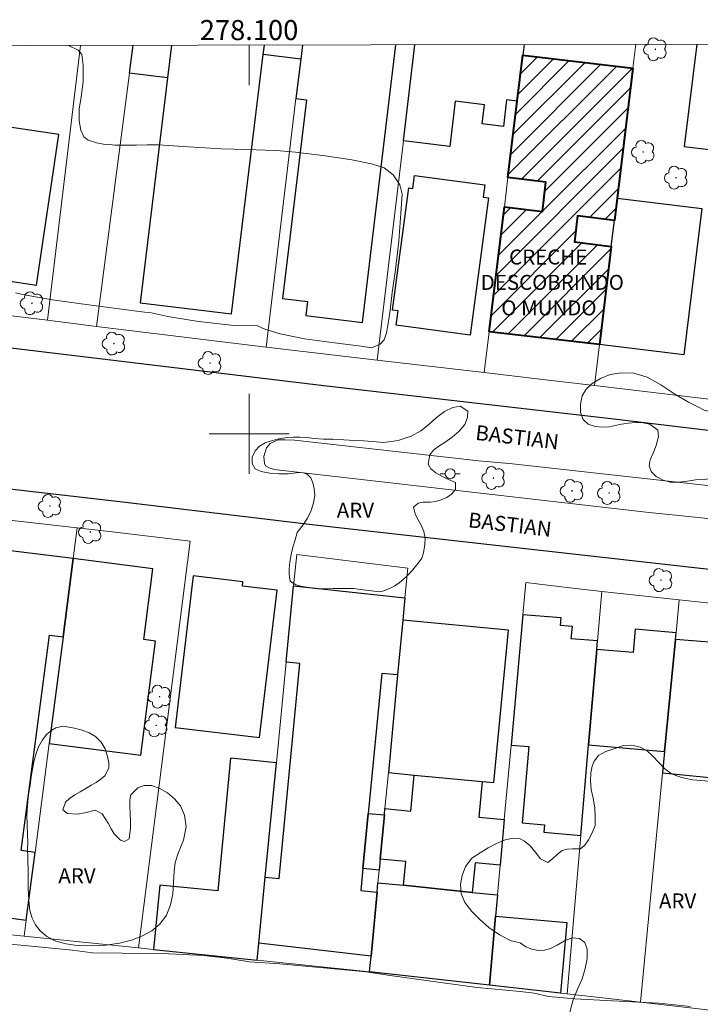
# Model space of a CAD drawing. Units: metres. Extents: x 277804 to 278319, y 1673778 to 1674345.
# Drawn here: x 278077 to 278145, y 1674243 to 1674341 of the extents above; entities that cross this region are included whole.
import ezdxf
from ezdxf.enums import TextEntityAlignment as Align

# ---------------------------------------------------------------- set-up
doc = ezdxf.new("R2010")
doc.units = ezdxf.units.M
doc.header["$MEASUREMENT"] = 0
for name, color, linetype, lineweight in [('Articulacao', 7, 'Continuous', 18), ('Creche_Publica_Privada', 7, 'Continuous', 40), ('Edificacoes', 7, 'Continuous', 30), ('Edificacoes_Notaveis_Hatch', 8, 'Continuous', 9), ('Malha_Coordenadas', 7, 'Continuous', 15), ('Muro_Grade', 8, 'Continuous', 20), ('Pavimentacao_Nao_Asfaltica_Mfio', 10, 'Continuous', 30), ('Poste', 7, 'Continuous', 9), ('Separ_Fisico_Canteiro_Mureta', 10, 'Continuous', 15), ('Topon_Creche_Publica_Privada', 7, 'Continuous', 9), ('Topon_de_Vias', 7, 'Continuous', 9)]:
    doc.layers.add(name, color=color, linetype=linetype, lineweight=lineweight)
for name, color, linetype, lineweight, true_color in [('Arvores_Isoladas', 7, 'Continuous', 18, 0x00ff33), ('Curvas_Intermediarias', 7, 'Continuous', 9, 0x783c14), ('Topon_Vegetacao', 7, 'Continuous', 9, 0x00ff33), ('Vegetacao', 7, 'Orla8', 9, 0x00ff33)]:
    doc.layers.add(name, color=color, linetype=linetype, lineweight=lineweight, true_color=true_color)
doc.styles.add('Arial', font='arial.ttf', dxfattribs={"height": 1.5})
doc.styles.get("Standard").update_dxf_attribs({"font": 'arial.ttf'})
doc.linetypes.add('Orla8', pattern='A,6,-0.5,["V",Standard,S=1,R=0,X=-0.5,Y=-1],-0.5,6,-0.5,["V",Standard,S=1,R=0,X=-0.5,Y=-1],-0.5', length=14)

# ---------------------------------------------------------------- blocks, each defined once
blk = doc.blocks.new('Arvore')
at = {"layer": 'Arvores_Isoladas'}
blk.add_lwpolyline([(-0.718, 0.493, 0.872324), (-0.722, -0.551, 0.862983), (0.284, -0.827, 0.900105), (0.89, 0.029, 0.863155), (0.262, 0.861, 0.882486)], format="xyb", close=True, dxfattribs=at)
blk.add_circle((0, 0), 0.0286, dxfattribs=at)
blk = doc.blocks.new('Poste')
at = {"layer": 'Poste'}
for points in [[(-0.5, 0), (-1, 0)], [(0.5, 0), (1, 0)]]:
    blk.add_lwpolyline(points, dxfattribs=at)
blk.add_lwpolyline([(0, 0.5, 1), (0, -0.5, 1)], format="xyb", close=True, dxfattribs=at)

msp = doc.modelspace()

# ---------------------------------------------------------------- hatches: boundary and pattern name
at = {"layer": 'Edificacoes_Notaveis_Hatch'}
h = msp.add_hatch(dxfattribs=at)
h.set_pattern_fill('ANSI31', color=256, scale=10)
h.paths.add_polyline_path([(278123.978, 1674310.214), (278125.498, 1674322.68), (278129.295, 1674322.217), (278129.652, 1674325.15), (278125.856, 1674325.613), (278126.787, 1674333.245), (278127.349, 1674337.854), (278138.347, 1674336.552), (278136.767, 1674323.564), (278136.496, 1674321.334), (278132.819, 1674321.783), (278132.502, 1674319.184), (278136.18, 1674318.736), (278134.987, 1674308.934)])
h = msp.add_hatch(dxfattribs=at)
h.set_pattern_fill('ANSI31', color=256, scale=10)
h.paths.add_polyline_path([(278123.978, 1674310.214), (278125.498, 1674322.68), (278129.295, 1674322.217), (278129.652, 1674325.15), (278125.856, 1674325.613), (278126.787, 1674333.245), (278127.349, 1674337.854), (278138.347, 1674336.552), (278136.767, 1674323.564), (278136.496, 1674321.334), (278132.819, 1674321.783), (278132.502, 1674319.184), (278136.18, 1674318.736), (278134.987, 1674308.934)])

# ---------------------------------------------------------------- linework, layer by layer
at = {"layer": 'Articulacao', "flags": 128}
msp.add_lwpolyline([(277819.37, 1674338.294), (278301.559, 1674339.253), (278302.649, 1673784.987), (277820.484, 1673784.028), (277819.37, 1674338.294)], close=True, dxfattribs=at)
at = {"layer": 'Creche_Publica_Privada', "flags": 128}
msp.add_lwpolyline([(278123.978, 1674310.214), (278125.498, 1674322.68), (278129.295, 1674322.217), (278129.652, 1674325.15), (278125.856, 1674325.613), (278126.787, 1674333.245), (278127.349, 1674337.854), (278138.347, 1674336.552), (278136.767, 1674323.564), (278136.496, 1674321.334), (278132.819, 1674321.783), (278132.502, 1674319.184), (278136.18, 1674318.736), (278134.987, 1674308.934)], close=True, dxfattribs=at)
at = {"layer": 'Curvas_Intermediarias', "elevation": 3, "flags": 128}
for points in [[(278076.657, 1674314.11), (278077.38, 1674313.946), (278078.686, 1674313.685), (278080.367, 1674313.404), (278083.241, 1674312.995), (278086.765, 1674312.529), (278089.548, 1674312.182), (278090.078, 1674312.122), (278091.903, 1674311.741), (278094.936, 1674311.231), (278098.498, 1674310.847), (278100.845, 1674310.79), (278101.584, 1674310.475), (278103.117, 1674309.994), (278105.521, 1674309.509), (278108.539, 1674309.096), (278111.2, 1674308.77), (278112.241, 1674308.614), (278113.104, 1674308.956), (278113.483, 1674309.414), (278113.717, 1674310.101), (278113.898, 1674311.044), (278114.083, 1674312.375), (278114.286, 1674314.128), (278114.618, 1674316.414), (278114.96, 1674319.273), (278115.148, 1674322.044), (278115.306, 1674323.965), (278115.055, 1674324.889), (278114.388, 1674325.876), (278113.487, 1674326.584), (278112.218, 1674326.975), (278110.28, 1674327.378), (278107.615, 1674327.772), (278104.643, 1674328.163), (278102.746, 1674328.306), (278101.644, 1674328.364), (278099.74, 1674328.403), (278097.238, 1674328.5), (278093.944, 1674328.671), (278090.965, 1674328.877), (278089.821, 1674328.89), (278088.765, 1674328.853), (278087.55, 1674328.836), (278086.634, 1674328.854), (278086.021, 1674328.912), (278085.456, 1674328.958), (278084.752, 1674329.07), (278083.927, 1674329.355), (278083.484, 1674329.686), (278083.184, 1674330.356), (278083.04, 1674331.299), (278083.047, 1674332.446), (278083.228, 1674333.669), (278083.427, 1674335.17), (278083.441, 1674336.83), (278083.289, 1674337.901), (278082.929, 1674338.33), (278081.957, 1674338.816)], [(278073.712, 1674249.263), (278078.247, 1674248.825), (278082.358, 1674248.413), (278084.378, 1674248.167), (278087.328, 1674248.111), (278091.287, 1674248.081), (278095.493, 1674247.888), (278097.516, 1674247.653), (278098.227, 1674247.546), (278100.054, 1674247.252), (278103.069, 1674247.063), (278107.429, 1674246.677), (278111.688, 1674246.266), (278114.109, 1674245.88), (278117.91, 1674245.373), (278122.786, 1674244.685), (278127.093, 1674244.285), (278128.474, 1674244.131), (278129.896, 1674243.813), (278132.525, 1674243.57), (278136.307, 1674243.372), (278140.928, 1674243.127), (278144.083, 1674242.786)]]:
    msp.add_lwpolyline(points, dxfattribs=at)
at = {"layer": 'Edificacoes', "flags": 128}
for points in [[(278092.255, 1674338.837), (278091.858, 1674335.585), (278088.066, 1674336.04)], [(278088.066, 1674336.04), (278088.428, 1674338.829)], [(278092.255, 1674338.837), (278091.858, 1674335.585), (278089.113, 1674313.105), (278098.252, 1674311.989), (278101.416, 1674337.901), (278101.533, 1674338.855)], [(278105.328, 1674338.863), (278105.158, 1674337.452), (278101.416, 1674337.901), (278101.533, 1674338.855)], [(278105.328, 1674338.863), (278105.158, 1674337.452), (278104.683, 1674333.498), (278105.734, 1674333.372), (278103.35, 1674313.521), (278105.834, 1674313.223), (278105.665, 1674311.821), (278111.321, 1674311.142), (278114.653, 1674338.881)], [(278127.477, 1674338.907), (278127.349, 1674337.854), (278126.787, 1674333.245), (278125.724, 1674333.374), (278125.402, 1674330.727), (278123.279, 1674330.986), (278123.51, 1674332.875), (278120.587, 1674333.232), (278120.037, 1674328.724), (278115.411, 1674329.288), (278116.56, 1674338.885)], [(278144.717, 1674338.941), (278143.474, 1674328.721), (278148.463, 1674328.114), (278149.158, 1674333.649), (278149.822, 1674338.951)]]:
    msp.add_lwpolyline(points, dxfattribs=at)
for points in [[(278068.611, 1674331.736), (278067.534, 1674324.47), (278067.209, 1674322.274), (278070.044, 1674321.854), (278069.328, 1674317.024), (278073.313, 1674316.434), (278073.204, 1674315.698), (278078.76, 1674314.875), (278080.986, 1674329.902)], [(278123.91, 1674323.577), (278122.089, 1674309.88), (278114.701, 1674310.862), (278114.893, 1674312.305), (278114.332, 1674312.379), (278115.955, 1674324.588), (278116.357, 1674324.535), (278116.527, 1674325.812), (278123.554, 1674324.878), (278123.39, 1674323.646)], [(278134.987, 1674308.934), (278136.18, 1674318.736), (278136.496, 1674321.334), (278136.767, 1674323.564), (278145.213, 1674322.536), (278143.433, 1674307.906)], [(278077.755, 1674251.426), (278078.634, 1674258.2), (278077.235, 1674258.385), (278080.083, 1674279.906), (278081.428, 1674279.728), (278082.443, 1674287.546), (278071.532, 1674288.904), (278070.506, 1674281.155), (278071.882, 1674280.973), (278069.036, 1674259.46), (278067.66, 1674259.642), (278067.059, 1674255.105), (278066.764, 1674252.877)], [(278082.443, 1674287.546), (278081.428, 1674279.728), (278080.046, 1674269.08), (278089.18, 1674267.894), (278090.661, 1674279.309), (278089.487, 1674279.461), (278090.402, 1674286.513)], [(278094.434, 1674285.819), (278092.614, 1674270.684), (278101.052, 1674269.669), (278102.821, 1674284.377), (278099.34, 1674284.796), (278099.391, 1674285.222)], [(278100.976, 1674249.125), (278101.617, 1674255.712), (278102.995, 1674255.578), (278105.087, 1674277.06), (278103.709, 1674277.195), (278104.451, 1674284.818), (278115.564, 1674283.613), (278115.355, 1674281.398), (278114.838, 1674275.928), (278113.272, 1674276.081), (278111.909, 1674262.079), (278111.373, 1674256.575), (278111.161, 1674254.396), (278112.787, 1674254.238), (278112.182, 1674247.843)], [(278133.123, 1674259.894), (278133.901, 1674268.937), (278134.722, 1674278.478), (278134.794, 1674279.317), (278132.184, 1674279.542), (278132.289, 1674280.767), (278131.095, 1674280.87), (278131.159, 1674281.615), (278127.338, 1674281.944), (278126.165, 1674268.919), (278127.946, 1674268.766), (278127.292, 1674261.153), (278129.503, 1674260.963), (278129.439, 1674260.211)], [(278115.355, 1674281.398), (278114.838, 1674275.928), (278113.915, 1674266.17), (278116.488, 1674265.926), (278123.29, 1674265.283), (278124.464, 1674265.172), (278125.904, 1674280.401)], [(278134.722, 1674278.478), (278133.901, 1674268.937), (278141.506, 1674268.282), (278142.582, 1674279.451), (278142.648, 1674280.136), (278138.576, 1674280.487), (278138.377, 1674278.163)], [(278142.582, 1674279.451), (278141.506, 1674268.282), (278141.299, 1674266.136), (278150.416, 1674265.257), (278150.896, 1674270.241), (278152.874, 1674270.05), (278153.162, 1674273.748), (278153.432, 1674277.204), (278153.541, 1674278.596)], [(278100.811, 1674247.429), (278100.976, 1674249.125), (278101.617, 1674255.712), (278102.731, 1674267.153), (278098.163, 1674267.598), (278096.874, 1674254.351), (278091.091, 1674254.914), (278090.465, 1674248.491)], [(278116.488, 1674265.926), (278123.29, 1674265.283), (278122.953, 1674261.716), (278125.495, 1674261.476), (278125.085, 1674256.922), (278122.574, 1674257.159), (278122.294, 1674254.204), (278115.425, 1674254.907), (278115.65, 1674257.28), (278113.097, 1674257.521), (278113.515, 1674261.939), (278113.574, 1674262.566), (278116.147, 1674262.322)], [(278113.515, 1674261.939), (278113.097, 1674257.521), (278112.993, 1674256.422), (278111.373, 1674256.575), (278111.909, 1674262.079)], [(278112.875, 1674255.168), (278115.425, 1674254.907), (278122.294, 1674254.204), (278124.817, 1674253.946), (278124.626, 1674251.831), (278124.004, 1674244.925), (278112.034, 1674246.276), (278112.182, 1674247.843), (278112.787, 1674254.238)], [(278124.004, 1674244.925), (278124.626, 1674251.831), (278131.75, 1674251.19), (278131.114, 1674244.122)]]:
    msp.add_lwpolyline(points, close=True, dxfattribs=at)
at = {"layer": 'Malha_Coordenadas', "flags": 128}
for points in [[(278100, 1674338.852), (278100, 1674334.852)], [(278100, 1674304), (278100, 1674296)], [(278104, 1674300), (278096, 1674300)]]:
    msp.add_lwpolyline(points, dxfattribs=at)
at = {"layer": 'Muro_Grade', "flags": 128}
for points in [[(278079.859, 1674311.354), (278083.163, 1674338.819)], [(278084.777, 1674310.75), (278088.066, 1674336.04), (278088.428, 1674338.829)], [(278105.328, 1674338.863), (278105.158, 1674337.452), (278104.683, 1674333.498), (278101.702, 1674308.673)], [(278116.56, 1674338.885), (278115.411, 1674329.288), (278112.79, 1674307.381)], [(278127.477, 1674338.907), (278127.349, 1674337.854), (278126.787, 1674333.245), (278125.856, 1674325.613), (278125.498, 1674322.68), (278123.978, 1674310.214), (278123.481, 1674306.135)], [(278138.636, 1674338.929), (278138.347, 1674336.552), (278136.767, 1674323.564), (278136.496, 1674321.334), (278136.18, 1674318.736), (278134.987, 1674308.934), (278134.489, 1674304.835)], [(278035.855, 1674316.614), (278040.407, 1674316.073), (278050.802, 1674314.837), (278065.842, 1674313.049), (278072.676, 1674312.236), (278079.859, 1674311.354), (278084.777, 1674310.75), (278101.427, 1674308.705), (278101.702, 1674308.673), (278112.79, 1674307.381), (278123.481, 1674306.135), (278129.03, 1674305.489), (278134.489, 1674304.835), (278145.381, 1674303.531), (278158.446, 1674301.967), (278175.471, 1674299.929), (278202.115, 1674296.809), (278208.153, 1674296.102), (278213.393, 1674295.488), (278224.302, 1674294.21), (278246.16, 1674291.65)], [(278007.535, 1674223.908), (278011.594, 1674257.332), (278013.217, 1674270.702), (278014.862, 1674284.243), (278016.686, 1674297.713), (278017.486, 1674298.119), (278031.65, 1674296.448), (278039.876, 1674295.477), (278042.371, 1674295.195), (278053.854, 1674293.9), (278071.923, 1674291.862), (278082.844, 1674290.63), (278086.063, 1674290.267), (278094.119, 1674289.276)], [(278112.034, 1674246.276), (278100.811, 1674247.429), (278090.465, 1674248.491), (278088.942, 1674248.647), (278077.546, 1674249.817), (278066.51, 1674250.95), (278049.071, 1674252.741), (278049.879, 1674259.689), (278050.6, 1674265.9), (278051.186, 1674270.942), (278051.613, 1674274.617), (278052.209, 1674279.749), (278052.794, 1674284.778), (278053.854, 1674293.9)], [(278082.844, 1674290.63), (278082.443, 1674287.546), (278081.428, 1674279.728), (278080.046, 1674269.08), (278078.634, 1674258.2), (278077.755, 1674251.426), (278077.546, 1674249.817)], [(278094.119, 1674289.276), (278088.942, 1674248.647)], [(278104.758, 1674287.968), (278104.451, 1674284.818), (278103.709, 1674277.195), (278102.731, 1674267.153), (278101.617, 1674255.712), (278100.976, 1674249.125), (278100.811, 1674247.429)], [(278104.758, 1674287.968), (278115.847, 1674286.603)], [(278153.758, 1674241.565), (278152.277, 1674241.732), (278150.676, 1674241.913), (278139.09, 1674243.221), (278131.76, 1674244.049), (278131.114, 1674244.122), (278124.004, 1674244.925), (278112.034, 1674246.276), (278112.182, 1674247.843), (278112.787, 1674254.238), (278112.875, 1674255.168), (278112.993, 1674256.422), (278113.097, 1674257.521), (278113.515, 1674261.939), (278113.574, 1674262.566), (278113.915, 1674266.17), (278114.838, 1674275.928), (278115.355, 1674281.398), (278115.564, 1674283.613), (278115.847, 1674286.603)], [(278127.628, 1674285.154), (278127.338, 1674281.944), (278126.165, 1674268.919), (278125.495, 1674261.476), (278125.085, 1674256.922), (278124.817, 1674253.946), (278124.626, 1674251.831), (278124.004, 1674244.925)], [(278127.628, 1674285.154), (278132.042, 1674284.611), (278135.22, 1674284.27), (278142.967, 1674283.44), (278153.828, 1674282.276), (278164.071, 1674281.178), (278171.522, 1674280.38), (278171.675, 1674280.958), (278180.244, 1674279.844), (278180.196, 1674279.297), (278179.858, 1674275.495), (278179.11, 1674267.086), (278178.905, 1674264.785), (278178.013, 1674254.751), (278177.86, 1674253.026), (278177.596, 1674250.059), (278176.881, 1674242.021), (278176.638, 1674239.281)], [(278135.22, 1674284.27), (278134.794, 1674279.317), (278134.722, 1674278.478), (278133.901, 1674268.937), (278133.123, 1674259.894), (278131.76, 1674244.049)], [(278142.967, 1674283.44), (278142.648, 1674280.136), (278142.582, 1674279.451), (278141.506, 1674268.282), (278141.299, 1674266.136), (278139.09, 1674243.221)]]:
    msp.add_lwpolyline(points, dxfattribs=at)
at = {"layer": 'Pavimentacao_Nao_Asfaltica_Mfio', "flags": 128}
for points in [[(278256.043, 1674339.162), (278252.864, 1674312.318), (278250.028, 1674289.956), (278249.828, 1674288.709), (278249.344, 1674288.35), (278249.061, 1674288.395), (278238.157, 1674289.591), (278205.851, 1674293.335), (278174.399, 1674296.93), (278136.433, 1674301.48), (278107.472, 1674304.799), (278063.463, 1674310.097), (278042.295, 1674312.474), (278019.706, 1674314.872), (278018.763, 1674315.363), (278018.172, 1674315.752), (278017.465, 1674316.488), (278016.967, 1674317.143)], [(278014.44, 1674300.6), (278015.341, 1674301.132), (278016.179, 1674301.403), (278016.738, 1674301.443), (278052.967, 1674297.19), (278087.653, 1674293.182), (278106.558, 1674290.922), (278153.69, 1674285.634)]]:
    msp.add_lwpolyline(points, dxfattribs=at)
at = {"layer": 'Separ_Fisico_Canteiro_Mureta', "flags": 128}
msp.add_lwpolyline([(278167.855, 1674289.29), (278139.672, 1674292.184), (278102.495, 1674296.462), (278102.017, 1674296.623), (278101.645, 1674296.818), (278101.551, 1674297.052), (278101.461, 1674297.736), (278101.741, 1674298.607), (278102.125, 1674299.053), (278102.893, 1674299.408), (278103.577, 1674299.416), (278104.529, 1674299.372), (278122.937, 1674297.329), (278126.315, 1674297.009), (278167.642, 1674292.416)], dxfattribs=at)
at = {"layer": 'Vegetacao', "flags": 128}
for points in [[(278154.817, 1674282.201), (278154.585, 1674282.895), (278154.306, 1674283.501), (278153.924, 1674284.088), (278153.504, 1674284.67), (278152.981, 1674285.278), (278152.436, 1674285.781), (278151.845, 1674286.188), (278151.306, 1674286.488), (278150.813, 1674286.756), (278150.29, 1674287.092), (278149.686, 1674287.54), (278149.091, 1674288.051), (278148.598, 1674288.573), (278148.233, 1674289.197), (278147.954, 1674289.804), (278147.82, 1674290.431), (278147.879, 1674291.011), (278148.152, 1674291.713), (278148.528, 1674292.434), (278148.934, 1674293.069), (278149.297, 1674293.523), (278149.467, 1674294.042), (278149.372, 1674294.665), (278148.798, 1674295.326), (278147.702, 1674295.545), (278146.842, 1674295.545), (278145.695, 1674295.473), (278144.599, 1674295.419), (278143.606, 1674295.259), (278142.883, 1674295.189), (278142.083, 1674295.19), (278141.35, 1674295.382), (278140.669, 1674295.738), (278140.155, 1674296.237), (278139.966, 1674296.823), (278140.068, 1674297.413), (278140.358, 1674298.079), (278140.674, 1674298.853), (278140.891, 1674299.757), (278140.826, 1674300.395), (278140.012, 1674300.98), (278139.369, 1674301.124), (278138.637, 1674301.153), (278137.863, 1674301.082), (278137.204, 1674300.963), (278136.553, 1674300.844), (278135.954, 1674300.726), (278135.304, 1674300.662), (278134.576, 1674300.732), (278133.874, 1674300.984), (278133.377, 1674301.456), (278133.119, 1674302.14), (278133.088, 1674302.977), (278133.275, 1674303.813), (278133.676, 1674304.48), (278134.271, 1674305.028), (278135.105, 1674305.525), (278136.058, 1674305.934), (278137.192, 1674306.11), (278138.425, 1674306.075), (278139.778, 1674305.689), (278141.14, 1674304.913), (278142.511, 1674303.984), (278143.874, 1674303.163), (278144.876, 1674302.681), (278145.467, 1674302.391), (278146.268, 1674302.164), (278147.291, 1674301.976), (278148.472, 1674301.931), (278149.683, 1674302.072), (278150.963, 1674302.404), (278152.379, 1674302.712), (278153.83, 1674302.73), (278154.836, 1674302.623), (278155.41, 1674302.225), (278156.044, 1674301.827), (278156.674, 1674301.488), (278157.286, 1674301.321), (278157.936, 1674301.323), (278158.638, 1674301.478), (278159.421, 1674301.767), (278160.234, 1674302.205), (278161.067, 1674302.793), (278162.141, 1674303.529), (278163.432, 1674304.192), (278164.408, 1674304.525), (278165.153, 1674304.4), (278166, 1674304.278), (278166.793, 1674304.023), (278167.375, 1674303.643), (278167.761, 1674302.906), (278167.912, 1674302.424), (278168.478, 1674301.863), (278169.445, 1674302.104), (278169.958, 1674302.384), (278170.463, 1674302.69), (278170.925, 1674302.888), (278171.434, 1674302.918), (278171.922, 1674302.844), (278172.655, 1674302.263), (278172.903, 1674301.814), (278173.105, 1674301.305), (278173.192, 1674300.628), (278173.095, 1674299.662), (278172.818, 1674298.512), (278172.498, 1674297.543), (278171.99, 1674296.679), (278171.58, 1674296.202), (278171.127, 1674295.742), (278170.644, 1674295.251), (278170.02, 1674294.652), (278169.319, 1674294.18), (278168.493, 1674293.809), (278167.389, 1674293.511), (278165.99, 1674293.313), (278164.762, 1674293.262), (278163.683, 1674293.173), (278162.711, 1674293.18), (278161.761, 1674293.211), (278160.922, 1674293.198), (278160.165, 1674293.1), (278159.442, 1674292.966), (278158.787, 1674292.825), (278158.205, 1674292.653), (278157.645, 1674292.395), (278157.157, 1674292.07), (278156.829, 1674291.527), (278157.531, 1674291.293), (278158.297, 1674291.246), (278159.149, 1674291.3), (278160.069, 1674291.346), (278161.041, 1674291.275), (278161.914, 1674291.054), (278162.466, 1674290.84), (278162.519, 1674290.262), (278161.398, 1674289.982), (278160.597, 1674289.883), (278159.772, 1674289.73), (278158.984, 1674289.464), (278158.317, 1674289.055), (278157.762, 1674288.512), (278157.296, 1674287.785), (278157.057, 1674287.066), (278157.405, 1674286.388), (278157.936, 1674286.406), (278158.65, 1674286.566), (278159.42, 1674286.768), (278160.131, 1674286.897), (278160.756, 1674286.852), (278161.445, 1674286.596), (278162.182, 1674286.182), (278162.914, 1674285.7), (278163.596, 1674285.108), (278164.209, 1674284.462), (278164.543, 1674283.924), (278164.916, 1674283.445), (278165.392, 1674282.886), (278165.864, 1674282.188), (278166.263, 1674281.402), (278166.448, 1674280.721), (278166.526, 1674280.061), (278166.501, 1674279.463), (278166.391, 1674278.972), (278165.814, 1674278.325), (278164.761, 1674278.245), (278164.037, 1674278.447), (278163.258, 1674278.752), (278162.508, 1674279.052), (278161.815, 1674279.358), (278161.151, 1674279.497), (278160.492, 1674279.487), (278159.769, 1674279.399), (278159.046, 1674279.265), (278158.34, 1674279.105), (278157.668, 1674278.963), (278157.056, 1674279.013), (278156.589, 1674279.236), (278156.169, 1674279.61), (278155.809, 1674279.985), (278155.346, 1674280.611), (278155.311, 1674280.683)], [(278111.116, 1674284.453), (278110.479, 1674284.545), (278109.492, 1674284.564), (278108.988, 1674284.574), (278108.411, 1674284.564), (278107.826, 1674284.525), (278107.215, 1674284.539), (278106.642, 1674284.587), (278106.116, 1674284.636), (278105.163, 1674284.803), (278104.659, 1674284.922), (278104.116, 1674285.276), (278103.995, 1674285.995), (278103.999, 1674286.523), (278104.062, 1674287.193), (278104.202, 1674287.952), (278104.372, 1674288.692), (278104.59, 1674289.414), (278104.802, 1674290.149), (278104.939, 1674290.326), (278105.387, 1674290.9), (278105.843, 1674291.602), (278106.219, 1674292.345), (278106.44, 1674293.117), (278106.554, 1674293.856), (278106.519, 1674294.556), (278106.386, 1674295.124), (278106.176, 1674295.604), (278105.804, 1674295.975), (278105.317, 1674296.159), (278104.693, 1674296.103), (278103.898, 1674296.012), (278102.967, 1674296.014), (278102.065, 1674296.069), (278101.219, 1674296.242), (278100.603, 1674296.521), (278100.299, 1674297.045), (278100.315, 1674297.669), (278100.626, 1674298.32), (278101.058, 1674298.793), (278101.625, 1674299.119), (278102.335, 1674299.346), (278103.095, 1674299.542), (278103.826, 1674299.641), (278104.445, 1674299.692), (278105.103, 1674299.688), (278105.766, 1674299.654), (278106.531, 1674299.557), (278107.424, 1674299.483), (278108.381, 1674299.466), (278109.454, 1674299.41), (278110.535, 1674299.347), (278111.475, 1674299.301), (278112.317, 1674299.23), (278113.445, 1674299.149), (278114.894, 1674299.332), (278116.192, 1674299.765), (278117.153, 1674300.312), (278117.947, 1674300.945), (278118.711, 1674301.634), (278119.505, 1674302.24), (278120.364, 1674302.65), (278121.094, 1674302.775), (278121.851, 1674302.263), (278121.831, 1674301.634), (278121.541, 1674300.936), (278120.99, 1674300.278), (278120.295, 1674299.669), (278119.599, 1674299.176), (278118.967, 1674298.768), (278118.437, 1674298.37), (278118.053, 1674297.923), (278117.896, 1674296.991), (278118.166, 1674296.527), (278118.641, 1674296.112), (278119.269, 1674295.776), (278119.868, 1674295.495), (278120.62, 1674295.14), (278120.604, 1674294.435), (278120.229, 1674293.98), (278119.742, 1674293.641), (278119.199, 1674293.417), (278118.614, 1674293.262), (278118.106, 1674293.177), (278117.371, 1674293.182), (278116.884, 1674293.077), (278116.414, 1674292.676), (278116.586, 1674292.026), (278116.796, 1674291.592), (278117.202, 1674290.872), (278117.455, 1674290.271), (278117.584, 1674289.608), (278117.572, 1674288.952), (278117.436, 1674288.135), (278117.266, 1674287.593), (278116.886, 1674287.08), (278116.31, 1674286.375), (278115.824, 1674285.846), (278115.397, 1674285.449), (278114.979, 1674285.117), (278114.56, 1674284.839), (278114.167, 1674284.626), (278113.462, 1674284.332), (278113.014, 1674284.217)], [(278084.615, 1674262.401), (278085.323, 1674262.045), (278085.933, 1674261.117), (278086.217, 1674260.554), (278086.514, 1674260.049), (278087.175, 1674259.418), (278087.549, 1674259.274), (278088.012, 1674259.558), (278088.161, 1674260.654), (278088.16, 1674261.331), (278088.112, 1674262.077), (278088.09, 1674262.822), (278088.094, 1674263.432), (278088.196, 1674263.946), (278088.895, 1674264.647), (278089.534, 1674264.87), (278090.246, 1674264.862), (278091.023, 1674264.605), (278091.852, 1674264.149), (278092.565, 1674263.562), (278093.153, 1674262.847), (278093.558, 1674261.912), (278093.713, 1674260.754), (278093.449, 1674259.429), (278092.931, 1674258.112), (278092.606, 1674257.176), (278092.517, 1674256.323), (278092.445, 1674255.2), (278092.374, 1674254.067), (278092.156, 1674252.954), (278091.754, 1674251.92), (278091.102, 1674251.015), (278090.288, 1674250.365), (278089.344, 1674249.851), (278088.268, 1674249.434), (278087.063, 1674249.118), (278085.69, 1674248.926), (278084.308, 1674248.851), (278083.094, 1674248.896), (278082.596, 1674248.92), (278081.75, 1674249.061), (278080.699, 1674249.339), (278079.81, 1674249.787), (278079.149, 1674250.345), (278078.685, 1674250.947), (278078.336, 1674251.615), (278078.104, 1674252.403), (278077.991, 1674253.398), (278077.934, 1674254.613), (278077.941, 1674256.095), (278077.896, 1674257.64), (278077.886, 1674258.579), (278077.894, 1674259.166), (278077.855, 1674260.002), (278077.824, 1674260.937), (278077.818, 1674261.899), (278077.873, 1674262.924), (278077.983, 1674263.979), (278078.133, 1674264.913), (278078.243, 1674265.751), (278078.358, 1674266.513), (278078.499, 1674267.239), (278078.691, 1674267.982), (278078.974, 1674268.737), (278079.355, 1674269.442), (278079.813, 1674270.011), (278080.298, 1674270.407), (278080.705, 1674270.651), (278081.434, 1674270.796), (278082.567, 1674270.603), (278083.344, 1674270.409), (278084.035, 1674270.153), (278084.679, 1674269.766), (278085.216, 1674269.214), (278085.621, 1674268.541), (278085.866, 1674267.784), (278086.008, 1674267.136), (278085.996, 1674266.599), (278085.594, 1674265.854), (278085.221, 1674265.528), (278084.74, 1674265.19), (278084.226, 1674264.898), (278083.694, 1674264.588), (278083.145, 1674264.251), (278082.609, 1674263.945), (278082.073, 1674263.595), (278081.662, 1674263.22), (278081.392, 1674262.433), (278081.852, 1674262.071), (278082.826, 1674262.01), (278083.602, 1674262.15)], [(278148.541, 1674236.432), (278147.286, 1674236.354), (278145.593, 1674236.41), (278143.913, 1674236.623), (278142.379, 1674236.81), (278141.145, 1674236.97), (278139.842, 1674237.229), (278139.504, 1674237.143), (278138.488, 1674237.182), (278137.113, 1674237.4), (278135.737, 1674237.718), (278134.661, 1674238.117), (278133.885, 1674238.543), (278133.315, 1674238.952), (278132.873, 1674239.334), (278132.512, 1674239.729), (278132.203, 1674240.188), (278131.92, 1674240.872), (278131.958, 1674241.416), (278132.068, 1674242.353), (278132.358, 1674243.452), (278132.816, 1674244.519), (278133.26, 1674245.564), (278133.584, 1674246.591), (278133.763, 1674247.609), (278133.779, 1674248.527), (278133.551, 1674249.179), (278133.015, 1674249.597), (278132.287, 1674249.659), (278131.503, 1674249.356), (278130.771, 1674248.927), (278130.124, 1674248.607), (278129.503, 1674248.421), (278128.895, 1674248.402), (278128.231, 1674248.532), (278127.639, 1674248.756), (278127.082, 1674249.151), (278126.177, 1674249.37), (278125.016, 1674249.949), (278123.935, 1674250.704), (278123.021, 1674251.526), (278122.245, 1674252.295), (278121.55, 1674253.185), (278121.189, 1674254.094), (278121.128, 1674254.994), (278121.273, 1674255.885), (278121.631, 1674256.786), (278122.256, 1674257.606), (278123.078, 1674258.148), (278123.874, 1674258.662), (278124.722, 1674259.086), (278125.587, 1674259.448), (278126.363, 1674259.607), (278127.014, 1674259.599), (278127.52, 1674259.329), (278128.056, 1674258.894), (278128.584, 1674258.26), (278129.12, 1674257.563), (278129.845, 1674257.172), (278130.303, 1674257.538), (278130.799, 1674258.015), (278131.257, 1674258.381), (278131.776, 1674258.53), (278132.294, 1674258.544), (278133.091, 1674258.546), (278133.532, 1674258.929), (278133.895, 1674259.465), (278134.285, 1674260.136), (278134.562, 1674260.898), (278134.566, 1674261.667), (278134.526, 1674262.662), (278134.366, 1674263.603), (278134.16, 1674264.466), (278134.107, 1674265.349), (278134.149, 1674266.15), (278134.26, 1674266.798), (278134.474, 1674267.294), (278134.893, 1674267.889), (278135.629, 1674268.259), (278136.542, 1674268.589), (278137.394, 1674268.874), (278138.238, 1674268.916), (278139.052, 1674268.692), (278139.764, 1674268.333), (278140.334, 1674267.825), (278140.931, 1674267.182), (278141.506, 1674266.562), (278142.2, 1674266.059), (278143.182, 1674265.669), (278144.339, 1674265.454), (278145.534, 1674265.353), (278146.576, 1674265.224), (278147.69, 1674265.063), (278148.303, 1674265.114), (278149.584, 1674265.201), (278150.908, 1674265.271), (278151.945, 1674265.165), (278152.703, 1674264.954), (278153.278, 1674264.676), (278153.745, 1674264.276), (278154.196, 1674263.597), (278154.548, 1674262.733), (278154.866, 1674262.005), (278155.192, 1674261.429), (278155.471, 1674260.93), (278155.69, 1674260.692), (278156.218, 1674260.319), (278156.745, 1674259.892), (278157.127, 1674259.447), (278157.329, 1674258.849), (278157.313, 1674258.227), (278157.18, 1674257.736), (278156.843, 1674257.146), (278156.518, 1674256.489), (278156.403, 1674255.935), (278156.588, 1674255.048), (278156.931, 1674254.662), (278157.373, 1674254.316), (278158.179, 1674253.777), (278158.321, 1674253.097), (278158.271, 1674252.233), (278158.079, 1674251.436), (278157.737, 1674250.787), (278157.227, 1674250.323), (278156.675, 1674250.065), (278156.071, 1674249.997), (278155.492, 1674250.073), (278154.905, 1674250.247), (278154.352, 1674250.467), (278153.851, 1674250.651), (278153.036, 1674251.082), (278152.269, 1674251.202), (278151.661, 1674250.985), (278151.246, 1674250.539), (278151.324, 1674249.927), (278151.937, 1674249.257), (278152.632, 1674248.484), (278153.276, 1674247.72), (278153.743, 1674247.014), (278154.091, 1674246.181), (278154.294, 1674245.403), (278154.363, 1674244.548), (278154.36, 1674243.715), (278154.236, 1674243.026), (278153.989, 1674242.378), (278153.659, 1674241.778), (278153.039, 1674240.918), (278152.658, 1674240.255), (278152.505, 1674239.697), (278152.351, 1674239.121), (278152.155, 1674238.544), (278151.916, 1674237.959), (278151.325, 1674237.012), (278150.692, 1674236.57), (278150.37, 1674236.466)]]:
    msp.add_lwpolyline(points, close=True, dxfattribs=at)

# ---------------------------------------------------------------- block references
at = {"layer": 'Arvores_Isoladas'}
for p in [(278140.587, 1674338.432), (278139.37, 1674328.168), (278142.654, 1674325.598), (278078.315, 1674313.058), (278086.501, 1674309.031), (278096.105, 1674307.089), (278124.41, 1674295.592), (278132.263, 1674294.318), (278135.974, 1674294.105), (278080.111, 1674292.8), (278084.135, 1674290.21), (278141.147, 1674285.399), (278091.062, 1674273.755), (278090.732, 1674270.889)]:
    msp.add_blockref('Arvore', p, dxfattribs=at)
at = {"layer": 'Poste'}
msp.add_blockref('Poste', (278120.094, 1674296.03), dxfattribs=at)

# ---------------------------------------------------------------- texts
at = {"layer": 'Malha_Coordenadas', "style": 'Arial'}
msp.add_text('278.100', height=2, dxfattribs=at).set_placement((278100, 1674339.352), align=Align.CENTER)
at = {"layer": 'Topon_Creche_Publica_Privada', "style": 'Arial'}
for s, p in [('CRECHE ', (278130.104, 1674316.928)), ('DESCOBRINDO', (278130.29, 1674314.393)), ('O MUNDO', (278129.952, 1674311.844))]:
    msp.add_text(s, height=1.5, dxfattribs=at).set_placement(p, align=Align.CENTER)
at = {"layer": 'Topon_de_Vias', "style": 'Arial'}
for p in [(278122.547, 1674299.422), (278121.821, 1674290.693)]:
    msp.add_text('BASTIAN', height=1.5, rotation=353.26673, dxfattribs=at).set_placement(p)
at = {"layer": 'Topon_Vegetacao', "style": 'Arial'}
for p in [(278108.761, 1674291.633), (278080.955, 1674255.117), (278140.942, 1674252.593)]:
    msp.add_text('ARV', height=1.5, dxfattribs=at).set_placement(p)

doc.saveas('drawing.dxf')
